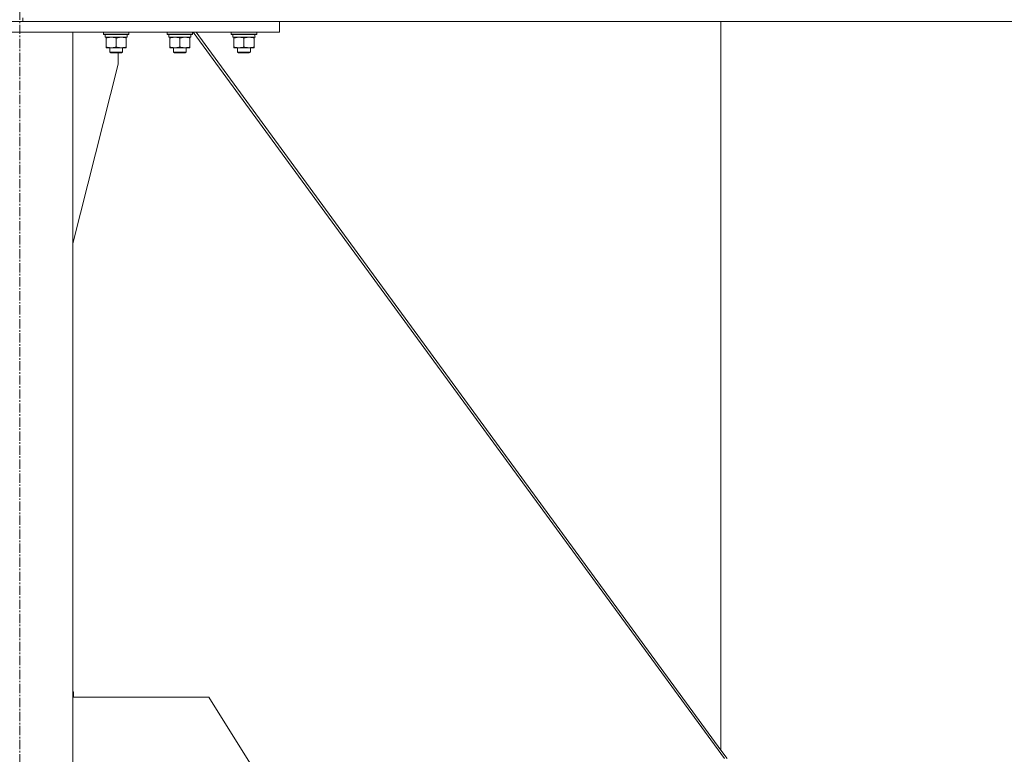
# Model space of a CAD drawing. Units: millimetres. Extents: x 0 to 30429, y -7 to 21000.
# Drawn here: x 5407 to 6335, y 13349 to 14042 of the extents above; entities that cross this region are included whole.
import ezdxf

# ---------------------------------------------------------------- set-up
doc = ezdxf.new("R2010")
doc.units = ezdxf.units.MM
doc.linetypes.add('K5LT_AXLED', pattern=[13.225, 8.725, -1.5, 1.5, -1.5])
doc.linetypes.add('K5LT_THIN', pattern=[0])
for name, color, linetype, true_color in [('OSI', 2, 'Continuous', 0xffff00), ('R', 1, 'Continuous', 0xff0000), ('WELDING', 7, 'Continuous', 0xffffff)]:
    doc.layers.add(name, color=color, linetype=linetype, true_color=true_color)

msp = doc.modelspace()

# ---------------------------------------------------------------- linework, layer by layer
at = {"layer": 'OSI', "color": 30, "linetype": 'K5LT_AXLED', "lineweight": 18, "true_color": 0xff8000}
msp.add_line((5407.24, 11462.86), (5407.24, 16579.72), dxfattribs=at)
at = {"layer": 'R', "color": 7, "linetype": 'K5LT_THIN', "lineweight": 18}
for p, q in [((5410.24, 14043.81), (5410.24, 14040.21)), ((5410.24, 14043.81), (5410.24, 14040.21)), ((5162.24, 14040.21), (5652.24, 14040.21)), ((5410.24, 14040.21), (8208.24, 14040.21)), ((5652.24, 14030.21), (5652.24, 14040.21)), ((6068.24, 14040.21), (6068.24, 13353.28)), ((6068.24, 14040.21), (6068.24, 13353.28)), ((5162.24, 14030.21), (5652.24, 14030.21)), ((5457.24, 14030.21), (5357.24, 14030.21)), ((5457.24, 14030.21), (5457.24, 11530.21)), ((5486.24, 14030.21), (5486.24, 14028.31)), ((5510.24, 14028.31), (5486.24, 14028.31)), ((5486.24, 14028.31), (5486.41, 14028.01)), ((5510.07, 14028.01), (5486.41, 14028.01)), ((5487.74, 14028.01), (5487.74, 14025.51)), ((5508.69, 14025.51), (5487.74, 14025.51)), ((5488.74, 14024.66), (5488.74, 14025.51)), ((5488.74, 14024.66), (5488.74, 14016.35)), ((5498.24, 14024.66), (5498.24, 14016.35)), ((5507.74, 14025.51), (5507.74, 14024.66)), ((5507.74, 14024.66), (5507.74, 14016.35)), ((5508.61, 14026.88), (5508.68, 14028.01)), ((5510.24, 14028.31), (5510.07, 14028.01)), ((5510.24, 14030.21), (5510.24, 14028.31)), ((5546.24, 14030.21), (5546.24, 14028.31)), ((5570.24, 14028.31), (5546.24, 14028.31)), ((5546.24, 14028.31), (5546.41, 14028.01)), ((5570.07, 14028.01), (5546.41, 14028.01)), ((5547.74, 14028.01), (5547.74, 14025.51)), ((5568.69, 14025.51), (5547.74, 14025.51)), ((5548.74, 14024.66), (5548.74, 14025.51)), ((5548.74, 14024.66), (5548.74, 14016.35)), ((5558.24, 14024.66), (5558.24, 14016.35)), ((5567.74, 14025.51), (5567.74, 14024.66)), ((5567.74, 14024.66), (5567.74, 14016.35)), ((5568.61, 14026.88), (5568.68, 14028.01)), ((5570.24, 14028.31), (5570.07, 14028.01)), ((5570.24, 14030.21), (5570.24, 14028.31)), ((5570.85, 14030.21), (6071.52, 13345.21)), ((6068.24, 13353.28), (5573.47, 14030.21)), ((5606.64, 14030.21), (5606.64, 14028.31)), ((5630.64, 14028.31), (5606.64, 14028.31)), ((5606.64, 14028.31), (5606.81, 14028.01)), ((5630.47, 14028.01), (5606.81, 14028.01)), ((5608.14, 14028.01), (5608.14, 14025.51)), ((5629.09, 14025.51), (5608.14, 14025.51)), ((5609.14, 14024.66), (5609.14, 14025.51)), ((5609.14, 14024.66), (5609.14, 14016.35)), ((5618.64, 14024.66), (5618.64, 14016.35)), ((5628.14, 14025.51), (5628.14, 14024.66)), ((5628.14, 14024.66), (5628.14, 14016.35)), ((5629.01, 14026.88), (5629.08, 14028.01)), ((5630.64, 14028.31), (5630.47, 14028.01)), ((5630.64, 14030.21), (5630.64, 14028.31)), ((5488.74, 14015.51), (5488.74, 14016.35)), ((5507.74, 14015.51), (5488.74, 14015.51)), ((5492.24, 14015.51), (5492.24, 14011.38)), ((5504.24, 14015.51), (5504.24, 14011.38)), ((5507.74, 14016.35), (5507.74, 14015.51)), ((5548.74, 14015.51), (5548.74, 14016.35)), ((5567.74, 14015.51), (5548.74, 14015.51)), ((5552.24, 14015.51), (5552.24, 14011.38)), ((5564.24, 14015.51), (5564.24, 14011.38)), ((5567.74, 14016.35), (5567.74, 14015.51)), ((5609.14, 14015.51), (5609.14, 14016.35)), ((5628.14, 14015.51), (5609.14, 14015.51)), ((5612.64, 14015.51), (5612.64, 14011.38)), ((5624.64, 14015.51), (5624.64, 14011.38)), ((5628.14, 14016.35), (5628.14, 14015.51)), ((5504.24, 14011.38), (5492.24, 14011.38)), ((5492.24, 14011.38), (5493.24, 14010.81)), ((5503.24, 14010.81), (5493.24, 14010.81)), ((5500.04, 14000.21), (5500.04, 14010.81)), ((5504.24, 14011.38), (5503.24, 14010.81)), ((5564.24, 14011.38), (5552.24, 14011.38)), ((5552.24, 14011.38), (5553.24, 14010.81)), ((5563.24, 14010.81), (5553.24, 14010.81)), ((5564.24, 14011.38), (5563.24, 14010.81)), ((5624.64, 14011.38), (5612.64, 14011.38)), ((5612.64, 14011.38), (5613.64, 14010.81)), ((5623.64, 14010.81), (5613.64, 14010.81)), ((5624.64, 14011.38), (5623.64, 14010.81)), ((5457.24, 13831), (5500.04, 14000.21)), ((5457.24, 13408.07), (5458.04, 13408.07)), ((5457.24, 13403.07), (5585.55, 13403.07)), ((5458.04, 13408.07), (5458.04, 13403.07)), ((5585.55, 13403.07), (5715.35, 13195.28)), ((6068.24, 13353.28), (6074.14, 13345.21))]:
    msp.add_line(p, q, dxfattribs=at)
for centre in [(5498.24, 14023.33), (5558.24, 14023.33), (5618.64, 14023.33)]:
    msp.add_ellipse(centre, major_axis=(0, -22.52), ratio=0.466308, start_param=1.667355, end_param=1.779747, dxfattribs=at)
at = {"layer": 'WELDING', "color": 7, "linetype": 'K5LT_THIN', "lineweight": 18}
for points, knots in [([(5493.49, 14025.51), (5493.28, 14025.51), (5492.84, 14025.49), (5492.2, 14025.44), (5491.57, 14025.36), (5490.77, 14025.22), (5489.83, 14025), (5489.09, 14024.77), (5488.74, 14024.66)], [0, 0, 0, 0, 1.192024, 2.404251, 3.60809, 4.765234, 6.955738, 9, 9, 9, 9]), ([(5498.24, 14024.66), (5497.74, 14024.82), (5496.99, 14025.05), (5496.02, 14025.26), (5495.35, 14025.37), (5494.73, 14025.45), (5494.11, 14025.49), (5493.69, 14025.51), (5493.49, 14025.51)], [0, 0, 0, 0, 2.905563, 4.375924, 5.511195, 6.679161, 7.850161, 9, 9, 9, 9]), ([(5502.99, 14025.51), (5502.78, 14025.51), (5502.34, 14025.49), (5501.7, 14025.44), (5501.07, 14025.36), (5500.27, 14025.22), (5499.33, 14025), (5498.59, 14024.77), (5498.24, 14024.66)], [0, 0, 0, 0, 1.192024, 2.404251, 3.60809, 4.765234, 6.955738, 9, 9, 9, 9]), ([(5507.74, 14024.66), (5507.24, 14024.82), (5506.49, 14025.05), (5505.52, 14025.26), (5504.85, 14025.37), (5504.23, 14025.45), (5503.61, 14025.49), (5503.19, 14025.51), (5502.99, 14025.51)], [0, 0, 0, 0, 2.905563, 4.375924, 5.511195, 6.679161, 7.850161, 9, 9, 9, 9]), ([(5553.49, 14025.51), (5553.28, 14025.51), (5552.84, 14025.49), (5552.2, 14025.44), (5551.57, 14025.36), (5550.77, 14025.22), (5549.83, 14025), (5549.09, 14024.77), (5548.74, 14024.66)], [0, 0, 0, 0, 1.192024, 2.404251, 3.60809, 4.765234, 6.955738, 9, 9, 9, 9]), ([(5558.24, 14024.66), (5557.74, 14024.82), (5556.99, 14025.05), (5556.02, 14025.26), (5555.35, 14025.37), (5554.73, 14025.45), (5554.11, 14025.49), (5553.69, 14025.51), (5553.49, 14025.51)], [0, 0, 0, 0, 2.905563, 4.375924, 5.511195, 6.679161, 7.850161, 9, 9, 9, 9]), ([(5562.99, 14025.51), (5562.78, 14025.51), (5562.34, 14025.49), (5561.7, 14025.44), (5561.07, 14025.36), (5560.27, 14025.22), (5559.33, 14025), (5558.59, 14024.77), (5558.24, 14024.66)], [0, 0, 0, 0, 1.192024, 2.404251, 3.60809, 4.765234, 6.955738, 9, 9, 9, 9]), ([(5567.74, 14024.66), (5567.24, 14024.82), (5566.49, 14025.05), (5565.52, 14025.26), (5564.85, 14025.37), (5564.23, 14025.45), (5563.61, 14025.49), (5563.19, 14025.51), (5562.99, 14025.51)], [0, 0, 0, 0, 2.905563, 4.375924, 5.511195, 6.679161, 7.850161, 9, 9, 9, 9]), ([(5613.89, 14025.51), (5613.68, 14025.51), (5613.24, 14025.49), (5612.6, 14025.44), (5611.97, 14025.36), (5611.17, 14025.22), (5610.23, 14025), (5609.49, 14024.77), (5609.14, 14024.66)], [0, 0, 0, 0, 1.192024, 2.404251, 3.60809, 4.765234, 6.955738, 9, 9, 9, 9]), ([(5618.64, 14024.66), (5618.14, 14024.82), (5617.39, 14025.05), (5616.42, 14025.26), (5615.75, 14025.37), (5615.13, 14025.45), (5614.51, 14025.49), (5614.09, 14025.51), (5613.89, 14025.51)], [0, 0, 0, 0, 2.905563, 4.375924, 5.511195, 6.679161, 7.850161, 9, 9, 9, 9]), ([(5623.39, 14025.51), (5623.18, 14025.51), (5622.74, 14025.49), (5622.1, 14025.44), (5621.47, 14025.36), (5620.67, 14025.22), (5619.73, 14025), (5618.99, 14024.77), (5618.64, 14024.66)], [0, 0, 0, 0, 1.192024, 2.404251, 3.60809, 4.765234, 6.955738, 9, 9, 9, 9]), ([(5628.14, 14024.66), (5627.64, 14024.82), (5626.89, 14025.05), (5625.92, 14025.26), (5625.25, 14025.37), (5624.63, 14025.45), (5624.01, 14025.49), (5623.59, 14025.51), (5623.39, 14025.51)], [0, 0, 0, 0, 2.905563, 4.375924, 5.511195, 6.679161, 7.850161, 9, 9, 9, 9]), ([(5488.74, 14016.35), (5489.3, 14016.17), (5490.12, 14015.93), (5491.11, 14015.72), (5491.71, 14015.63), (5492.23, 14015.57), (5492.75, 14015.52), (5493.28, 14015.5), (5493.81, 14015.51), (5494.33, 14015.53), (5494.92, 14015.58), (5495.64, 14015.68), (5496.78, 14015.91), (5497.66, 14016.16), (5498.24, 14016.35)], [0, 0, 0, 0, 2.72415, 3.912285, 4.716446, 5.530362, 6.353984, 7.180289, 7.997717, 8.810544, 9.605533, 10.761675, 12.184093, 15, 15, 15, 15]), ([(5498.24, 14016.35), (5498.8, 14016.17), (5499.62, 14015.93), (5500.61, 14015.72), (5501.21, 14015.63), (5501.73, 14015.57), (5502.25, 14015.52), (5502.78, 14015.5), (5503.31, 14015.51), (5503.83, 14015.53), (5504.42, 14015.58), (5505.14, 14015.68), (5506.28, 14015.91), (5507.16, 14016.16), (5507.74, 14016.35)], [0, 0, 0, 0, 2.72415, 3.912285, 4.716446, 5.530362, 6.353984, 7.180289, 7.997717, 8.810544, 9.605533, 10.761675, 12.184093, 15, 15, 15, 15]), ([(5548.74, 14016.35), (5549.3, 14016.17), (5550.12, 14015.93), (5551.11, 14015.72), (5551.71, 14015.63), (5552.23, 14015.57), (5552.75, 14015.52), (5553.28, 14015.5), (5553.81, 14015.51), (5554.33, 14015.53), (5554.92, 14015.58), (5555.64, 14015.68), (5556.78, 14015.91), (5557.66, 14016.16), (5558.24, 14016.35)], [0, 0, 0, 0, 2.72415, 3.912285, 4.716446, 5.530362, 6.353984, 7.180289, 7.997717, 8.810544, 9.605533, 10.761675, 12.184093, 15, 15, 15, 15]), ([(5558.24, 14016.35), (5558.8, 14016.17), (5559.62, 14015.93), (5560.61, 14015.72), (5561.21, 14015.63), (5561.73, 14015.57), (5562.25, 14015.52), (5562.78, 14015.5), (5563.31, 14015.51), (5563.83, 14015.53), (5564.42, 14015.58), (5565.14, 14015.68), (5566.28, 14015.91), (5567.16, 14016.16), (5567.74, 14016.35)], [0, 0, 0, 0, 2.72415, 3.912285, 4.716446, 5.530362, 6.353984, 7.180289, 7.997717, 8.810544, 9.605533, 10.761675, 12.184093, 15, 15, 15, 15]), ([(5609.14, 14016.35), (5609.7, 14016.17), (5610.52, 14015.93), (5611.51, 14015.72), (5612.11, 14015.63), (5612.63, 14015.57), (5613.15, 14015.52), (5613.68, 14015.5), (5614.21, 14015.51), (5614.73, 14015.53), (5615.32, 14015.58), (5616.04, 14015.68), (5617.18, 14015.91), (5618.06, 14016.16), (5618.64, 14016.35)], [0, 0, 0, 0, 2.72415, 3.912285, 4.716446, 5.530362, 6.353984, 7.180289, 7.997717, 8.810544, 9.605533, 10.761675, 12.184093, 15, 15, 15, 15]), ([(5618.64, 14016.35), (5619.2, 14016.17), (5620.02, 14015.93), (5621.01, 14015.72), (5621.61, 14015.63), (5622.13, 14015.57), (5622.65, 14015.52), (5623.18, 14015.5), (5623.71, 14015.51), (5624.23, 14015.53), (5624.82, 14015.58), (5625.54, 14015.68), (5626.68, 14015.91), (5627.56, 14016.16), (5628.14, 14016.35)], [0, 0, 0, 0, 2.72415, 3.912285, 4.716446, 5.530362, 6.353984, 7.180289, 7.997717, 8.810544, 9.605533, 10.761675, 12.184093, 15, 15, 15, 15])]:
    msp.add_open_spline(points, degree=3, knots=knots, dxfattribs=at)

doc.saveas('drawing.dxf')
